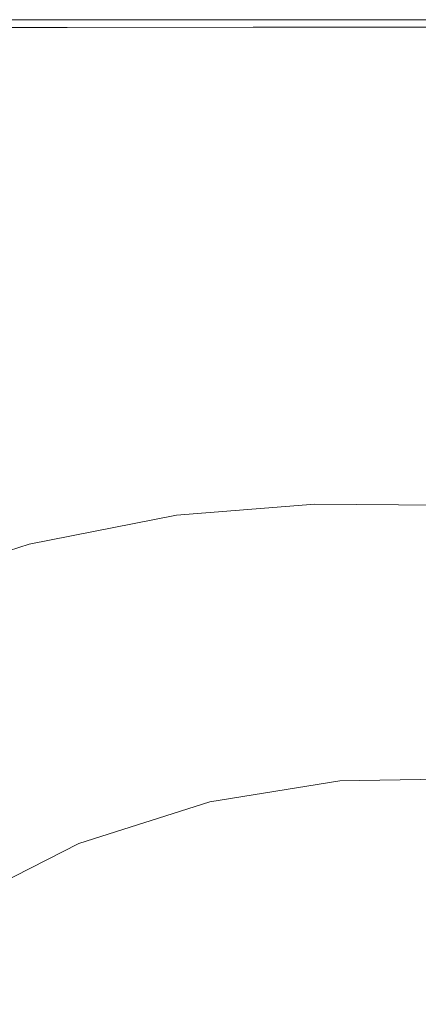
# Model space of a CAD drawing. Extents: x 52 to 1352, y -1303 to -3.
# Drawn here: x 254 to 326, y -179 to -3 of the extents above; entities that cross this region are included whole.
import ezdxf

# ---------------------------------------------------------------- set-up
doc = ezdxf.new("R2010")
doc.units = 0
doc.header["$LTSCALE"] = 500
doc.header["$MEASUREMENT"] = 0
doc.layers.add('MIA_CERAMIKA', color=7, linetype='Continuous')

msp = doc.modelspace()

# ---------------------------------------------------------------- linework, layer by layer
at = {"layer": 'MIA_CERAMIKA', "lineweight": 0}
for points, invisible_edges in [([(216.46, -7.39, 54.94), (213.65, -3.42, 57.19), (254.95, -3.42, 57.19), (257.45, -7.39, 54.94)], 13), ([(213.65, -3.42, 57.19), (213.65, -3.42, 61.13), (254.95, -3.42, 61.13), (254.95, -3.42, 57.19)], 15), ([(213.79, -3.42, 93.54), (255.07, -3.42, 93.54), (254.95, -3.42, 91.52), (213.65, -3.42, 91.52)], 15), ([(213.65, -3.42, 91.52), (254.95, -3.42, 91.52), (254.95, -3.42, 87.76), (213.65, -3.42, 87.76)], 15), ([(213.65, -3.42, 74.52), (213.65, -3.42, 81.72), (254.95, -3.42, 81.72), (254.95, -3.42, 74.52)], 15), ([(213.65, -3.42, 81.72), (213.65, -3.42, 87.76), (254.95, -3.42, 87.76), (254.95, -3.42, 81.72)], 15), ([(213.65, -3.42, 74.52), (254.95, -3.42, 74.52), (254.95, -3.42, 67.28), (213.65, -3.42, 67.28)], 15), ([(213.65, -3.42, 67.28), (254.95, -3.42, 67.28), (254.95, -3.42, 61.13), (213.65, -3.42, 61.13)], 15), ([(213.79, -3.42, 93.54), (214.19, -3.42, 94.37), (255.43, -3.42, 94.37), (255.07, -3.42, 93.54)], 15), ([(214.19, -3.42, 94.37), (215, -3.42, 94.58), (256.15, -3.42, 94.58), (255.43, -3.42, 94.37)], 15), ([(216.35, -3.42, 94.7), (257.36, -3.42, 94.7), (256.15, -3.42, 94.58), (215, -3.42, 94.58)], 15), ([(217.96, -3.42, 94.86), (258.81, -3.42, 94.86), (257.36, -3.42, 94.7), (216.35, -3.42, 94.7)], 15), ([(217.96, -3.42, 94.86), (219.58, -3.43, 95.17), (260.25, -3.43, 95.17), (258.81, -3.42, 94.86)], 15), ([(219.58, -3.43, 95.17), (220.92, -3.43, 95.75), (261.46, -3.43, 95.75), (260.25, -3.43, 95.17)], 15), ([(221.73, -3.43, 96.71), (262.18, -3.43, 96.71), (261.46, -3.43, 95.75), (220.92, -3.43, 95.75)], 15), ([(222.14, -3.43, 101.7), (262.55, -3.43, 101.7), (262.18, -3.43, 96.71), (221.73, -3.43, 96.71)], 15), ([(222.14, -3.43, 101.7), (222.27, -3.43, 114.33), (262.67, -3.43, 114.33), (262.55, -3.43, 101.7)], 15), ([(222.27, -3.43, 114.33), (222.27, -3.43, 138.23), (262.67, -3.43, 138.23), (262.67, -3.43, 114.33)], 15), ([(222.29, -3.45, 466.11), (262.68, -3.45, 466.11), (262.67, -3.43, 408.01), (222.27, -3.43, 408.01)], 15), ([(222.27, -3.43, 408.01), (262.67, -3.43, 408.01), (262.67, -3.43, 346.24), (222.27, -3.43, 346.24)], 15), ([(222.27, -3.43, 227.09), (222.27, -3.43, 284.71), (262.67, -3.43, 284.71), (262.67, -3.43, 227.09)], 15), ([(222.27, -3.43, 284.71), (222.27, -3.43, 346.24), (262.67, -3.43, 346.24), (262.67, -3.43, 284.71)], 15), ([(222.27, -3.43, 227.09), (262.67, -3.43, 227.09), (262.67, -3.43, 177.04), (222.27, -3.43, 177.04)], 15), ([(222.27, -3.43, 177.04), (262.67, -3.43, 177.04), (262.67, -3.43, 138.23), (222.27, -3.43, 138.23)], 15), ([(222.8, -4.88, 626.11), (262.97, -4.8, 626.11), (262.67, -3.43, 624.3), (222.27, -3.43, 624.3)], 15), ([(222.27, -3.43, 624.3), (262.67, -3.43, 624.3), (262.67, -3.43, 621.38), (222.27, -3.43, 621.38)], 15), ([(222.29, -3.45, 611.97), (222.27, -3.43, 617.02), (262.67, -3.43, 617.02), (262.68, -3.45, 611.97)], 15), ([(222.27, -3.43, 617.02), (222.27, -3.43, 621.38), (262.67, -3.43, 621.38), (262.67, -3.43, 617.02)], 15), ([(222.29, -3.45, 466.11), (222.33, -3.52, 516.64), (262.72, -3.52, 516.64), (262.68, -3.45, 466.11)], 15), ([(222.29, -3.45, 611.97), (262.68, -3.45, 611.97), (262.72, -3.52, 606.94), (222.33, -3.52, 606.94)], 15), ([(290.84, -7.39, 54.94), (257.45, -7.39, 54.94), (254.95, -3.42, 57.19), (288.58, -3.42, 57.19)], 11), ([(288.58, -3.42, 57.19), (254.95, -3.42, 57.19), (254.95, -3.42, 61.13), (288.58, -3.42, 61.13)], 15), ([(288.69, -3.42, 93.54), (288.58, -3.42, 91.52), (254.95, -3.42, 91.52), (255.07, -3.42, 93.54)], 15), ([(288.58, -3.42, 91.52), (288.58, -3.42, 87.76), (254.95, -3.42, 87.76), (254.95, -3.42, 91.52)], 15), ([(288.58, -3.42, 74.52), (254.95, -3.42, 74.52), (254.95, -3.42, 81.72), (288.58, -3.42, 81.72)], 15), ([(288.58, -3.42, 81.72), (254.95, -3.42, 81.72), (254.95, -3.42, 87.76), (288.58, -3.42, 87.76)], 15), ([(288.58, -3.42, 74.52), (288.58, -3.42, 67.28), (254.95, -3.42, 67.28), (254.95, -3.42, 74.52)], 15), ([(288.58, -3.42, 67.28), (288.58, -3.42, 61.13), (254.95, -3.42, 61.13), (254.95, -3.42, 67.28)], 15), ([(288.69, -3.42, 93.54), (255.07, -3.42, 93.54), (255.43, -3.42, 94.37), (289.04, -3.42, 94.37)], 15), ([(289.04, -3.42, 94.37), (255.43, -3.42, 94.37), (256.15, -3.42, 94.58), (289.74, -3.42, 94.58)], 15), ([(290.9, -3.42, 94.7), (289.74, -3.42, 94.58), (256.15, -3.42, 94.58), (257.36, -3.42, 94.7)], 15), ([(292.29, -3.42, 94.86), (290.9, -3.42, 94.7), (257.36, -3.42, 94.7), (258.81, -3.42, 94.86)], 15), ([(292.29, -3.42, 94.86), (258.81, -3.42, 94.86), (260.25, -3.43, 95.17), (293.69, -3.42, 95.17)], 15), ([(293.69, -3.42, 95.17), (260.25, -3.43, 95.17), (261.46, -3.43, 95.75), (294.85, -3.43, 95.75)], 15), ([(295.54, -3.43, 96.71), (294.85, -3.43, 95.75), (261.46, -3.43, 95.75), (262.18, -3.43, 96.71)], 15), ([(295.89, -3.43, 101.7), (295.54, -3.43, 96.71), (262.18, -3.43, 96.71), (262.55, -3.43, 101.7)], 15), ([(295.89, -3.43, 101.7), (262.55, -3.43, 101.7), (262.67, -3.43, 114.33), (296.01, -3.43, 114.33)], 15), ([(296.01, -3.43, 114.33), (262.67, -3.43, 114.33), (262.67, -3.43, 138.23), (296.01, -3.43, 138.23)], 15), ([(296.02, -3.45, 466.11), (296.01, -3.43, 408.01), (262.67, -3.43, 408.01), (262.68, -3.45, 466.11)], 15), ([(296.01, -3.43, 408.01), (296.01, -3.43, 346.24), (262.67, -3.43, 346.24), (262.67, -3.43, 408.01)], 15), ([(296.01, -3.43, 227.09), (262.67, -3.43, 227.09), (262.67, -3.43, 284.71), (296.01, -3.43, 284.71)], 15), ([(296.01, -3.43, 284.71), (262.67, -3.43, 284.71), (262.67, -3.43, 346.24), (296.01, -3.43, 346.24)], 15), ([(296.01, -3.43, 227.09), (296.01, -3.43, 177.04), (262.67, -3.43, 177.04), (262.67, -3.43, 227.09)], 15), ([(296.01, -3.43, 177.04), (296.01, -3.43, 138.23), (262.67, -3.43, 138.23), (262.67, -3.43, 177.04)], 15), ([(296.18, -4.76, 626.11), (296.01, -3.43, 624.3), (262.67, -3.43, 624.3), (262.97, -4.8, 626.11)], 15), ([(296.01, -3.43, 624.3), (296.01, -3.43, 621.38), (262.67, -3.43, 621.38), (262.67, -3.43, 624.3)], 15), ([(296.02, -3.45, 611.97), (262.68, -3.45, 611.97), (262.67, -3.43, 617.02), (296.01, -3.43, 617.02)], 15), ([(296.01, -3.43, 617.02), (262.67, -3.43, 617.02), (262.67, -3.43, 621.38), (296.01, -3.43, 621.38)], 15), ([(296.02, -3.45, 466.11), (262.68, -3.45, 466.11), (262.72, -3.52, 516.64), (296.06, -3.52, 516.64)], 15), ([(296.02, -3.45, 611.97), (296.06, -3.52, 606.94), (262.72, -3.52, 606.94), (262.68, -3.45, 611.97)], 15), ([(317.97, -7.39, 54.94), (290.84, -7.39, 54.94), (288.58, -3.42, 57.19), (315.91, -3.42, 57.19)], 11), ([(315.91, -3.42, 57.19), (288.58, -3.42, 57.19), (288.58, -3.42, 61.13), (315.91, -3.42, 61.13)], 15), ([(316.03, -3.42, 93.54), (315.91, -3.42, 91.52), (288.58, -3.42, 91.52), (288.69, -3.42, 93.54)], 15), ([(315.91, -3.42, 91.52), (315.91, -3.42, 87.76), (288.58, -3.42, 87.76), (288.58, -3.42, 91.52)], 15), ([(315.91, -3.42, 74.52), (288.58, -3.42, 74.52), (288.58, -3.42, 81.72), (315.91, -3.42, 81.72)], 15), ([(315.91, -3.42, 81.72), (288.58, -3.42, 81.72), (288.58, -3.42, 87.76), (315.91, -3.42, 87.76)], 15), ([(315.91, -3.42, 74.52), (315.91, -3.42, 67.28), (288.58, -3.42, 67.28), (288.58, -3.42, 74.52)], 15), ([(315.91, -3.42, 67.28), (315.91, -3.42, 61.13), (288.58, -3.42, 61.13), (288.58, -3.42, 67.28)], 15), ([(316.03, -3.42, 93.54), (288.69, -3.42, 93.54), (289.04, -3.42, 94.37), (316.38, -3.42, 94.37)], 15), ([(316.38, -3.42, 94.37), (289.04, -3.42, 94.37), (289.74, -3.42, 94.58), (317.09, -3.42, 94.58)], 15), ([(318.28, -3.42, 94.7), (317.09, -3.42, 94.58), (289.74, -3.42, 94.58), (290.9, -3.42, 94.7)], 15), ([(319.7, -3.42, 94.86), (318.28, -3.42, 94.7), (290.9, -3.42, 94.7), (292.29, -3.42, 94.86)], 15), ([(319.7, -3.42, 94.86), (292.29, -3.42, 94.86), (293.69, -3.42, 95.17), (321.12, -3.42, 95.17)], 15), ([(321.12, -3.42, 95.17), (293.69, -3.42, 95.17), (294.85, -3.43, 95.75), (322.3, -3.43, 95.75)], 15), ([(323.01, -3.43, 96.71), (322.3, -3.43, 95.75), (294.85, -3.43, 95.75), (295.54, -3.43, 96.71)], 15), ([(323.37, -3.43, 101.7), (323.01, -3.43, 96.71), (295.54, -3.43, 96.71), (295.89, -3.43, 101.7)], 15), ([(323.37, -3.43, 101.7), (295.89, -3.43, 101.7), (296.01, -3.43, 114.33), (323.49, -3.43, 114.33)], 15), ([(323.49, -3.43, 114.33), (296.01, -3.43, 114.33), (296.01, -3.43, 138.23), (323.49, -3.43, 138.23)], 15), ([(323.5, -3.45, 466.11), (323.49, -3.43, 408.01), (296.01, -3.43, 408.01), (296.02, -3.45, 466.11)], 15), ([(323.49, -3.43, 408.01), (323.49, -3.43, 346.24), (296.01, -3.43, 346.24), (296.01, -3.43, 408.01)], 15), ([(323.49, -3.43, 227.09), (296.01, -3.43, 227.09), (296.01, -3.43, 284.71), (323.49, -3.43, 284.71)], 15), ([(323.49, -3.43, 284.71), (296.01, -3.43, 284.71), (296.01, -3.43, 346.24), (323.49, -3.43, 346.24)], 15), ([(323.49, -3.43, 227.09), (323.49, -3.43, 177.04), (296.01, -3.43, 177.04), (296.01, -3.43, 227.09)], 15), ([(323.49, -3.43, 177.04), (323.49, -3.43, 138.23), (296.01, -3.43, 138.23), (296.01, -3.43, 177.04)], 15), ([(323.59, -4.77, 626.11), (323.49, -3.43, 624.3), (296.01, -3.43, 624.3), (296.18, -4.76, 626.11)], 15), ([(323.49, -3.43, 624.3), (323.49, -3.43, 621.38), (296.01, -3.43, 621.38), (296.01, -3.43, 624.3)], 15), ([(323.5, -3.45, 611.97), (296.02, -3.45, 611.97), (296.01, -3.43, 617.02), (323.49, -3.43, 617.02)], 15), ([(323.49, -3.43, 617.02), (296.01, -3.43, 617.02), (296.01, -3.43, 621.38), (323.49, -3.43, 621.38)], 15), ([(323.5, -3.45, 466.11), (296.02, -3.45, 466.11), (296.06, -3.52, 516.64), (323.53, -3.52, 516.64)], 15), ([(323.5, -3.45, 611.97), (323.53, -3.52, 606.94), (296.06, -3.52, 606.94), (296.02, -3.45, 611.97)], 15), ([(317.97, -7.39, 54.94), (315.91, -3.42, 57.19), (338.29, -3.42, 57.19), (340.19, -7.39, 54.94)], 13), ([(315.91, -3.42, 57.19), (315.91, -3.42, 61.13), (338.29, -3.42, 61.13), (338.29, -3.42, 57.19)], 15), ([(316.03, -3.42, 93.54), (338.41, -3.42, 93.54), (338.29, -3.42, 91.52), (315.91, -3.42, 91.52)], 15), ([(315.91, -3.42, 91.52), (338.29, -3.42, 91.52), (338.29, -3.42, 87.76), (315.91, -3.42, 87.76)], 15), ([(315.91, -3.42, 74.52), (315.91, -3.42, 81.72), (338.29, -3.42, 81.72), (338.29, -3.42, 74.52)], 15), ([(315.91, -3.42, 81.72), (315.91, -3.42, 87.76), (338.29, -3.42, 87.76), (338.29, -3.42, 81.72)], 15), ([(315.91, -3.42, 74.52), (338.29, -3.42, 74.52), (338.29, -3.42, 67.28), (315.91, -3.42, 67.28)], 15), ([(315.91, -3.42, 67.28), (338.29, -3.42, 67.28), (338.29, -3.42, 61.13), (315.91, -3.42, 61.13)], 15), ([(316.03, -3.42, 93.54), (316.38, -3.42, 94.37), (338.79, -3.42, 94.37), (338.41, -3.42, 93.54)], 15), ([(316.38, -3.42, 94.37), (317.09, -3.42, 94.58), (339.54, -3.42, 94.58), (338.79, -3.42, 94.37)], 15), ([(318.28, -3.42, 94.7), (340.79, -3.42, 94.7), (339.54, -3.42, 94.58), (317.09, -3.42, 94.58)], 15), ([(319.7, -3.42, 94.86), (342.29, -3.42, 94.86), (340.79, -3.42, 94.7), (318.28, -3.42, 94.7)], 15), ([(319.7, -3.42, 94.86), (321.12, -3.42, 95.17), (343.79, -3.42, 95.17), (342.29, -3.42, 94.86)], 15), ([(321.12, -3.42, 95.17), (322.3, -3.43, 95.75), (345.04, -3.43, 95.75), (343.79, -3.42, 95.17)], 15), ([(323.01, -3.43, 96.71), (345.79, -3.43, 96.71), (345.04, -3.43, 95.75), (322.3, -3.43, 95.75)], 15), ([(323.37, -3.43, 101.7), (346.16, -3.43, 101.7), (345.79, -3.43, 96.71), (323.01, -3.43, 96.71)], 15), ([(323.37, -3.43, 101.7), (323.49, -3.43, 114.33), (346.29, -3.43, 114.33), (346.16, -3.43, 101.7)], 15), ([(323.49, -3.43, 114.33), (323.49, -3.43, 138.23), (346.29, -3.43, 138.23), (346.29, -3.43, 114.33)], 15), ([(323.5, -3.45, 466.11), (346.3, -3.45, 466.11), (346.29, -3.43, 408.01), (323.49, -3.43, 408.01)], 15), ([(323.49, -3.43, 408.01), (346.29, -3.43, 408.01), (346.29, -3.43, 346.24), (323.49, -3.43, 346.24)], 15), ([(323.49, -3.43, 227.09), (323.49, -3.43, 284.71), (346.29, -3.43, 284.71), (346.29, -3.43, 227.09)], 15), ([(323.49, -3.43, 284.71), (323.49, -3.43, 346.24), (346.29, -3.43, 346.24), (346.29, -3.43, 284.71)], 15), ([(323.49, -3.43, 227.09), (346.29, -3.43, 227.09), (346.29, -3.43, 177.04), (323.49, -3.43, 177.04)], 15), ([(323.49, -3.43, 177.04), (346.29, -3.43, 177.04), (346.29, -3.43, 138.23), (323.49, -3.43, 138.23)], 15), ([(323.59, -4.77, 626.11), (346.36, -4.79, 626.11), (346.29, -3.43, 624.3), (323.49, -3.43, 624.3)], 15), ([(323.49, -3.43, 624.3), (346.29, -3.43, 624.3), (346.29, -3.43, 621.38), (323.49, -3.43, 621.38)], 15), ([(323.5, -3.45, 611.97), (323.49, -3.43, 617.02), (346.29, -3.43, 617.02), (346.3, -3.45, 611.97)], 15), ([(323.49, -3.43, 617.02), (323.49, -3.43, 621.38), (346.29, -3.43, 621.38), (346.29, -3.43, 617.02)], 15), ([(323.5, -3.45, 466.11), (323.53, -3.52, 516.64), (346.33, -3.52, 516.64), (346.3, -3.45, 466.11)], 15), ([(323.5, -3.45, 611.97), (346.3, -3.45, 611.97), (346.33, -3.52, 606.94), (323.53, -3.52, 606.94)], 15), ([(222.33, -3.52, 516.64), (222.43, -3.66, 555.69), (262.8, -3.66, 555.69), (262.72, -3.52, 516.64)], 15), ([(222.33, -3.52, 606.94), (262.72, -3.52, 606.94), (262.8, -3.66, 602.65), (222.43, -3.66, 602.65)], 15), ([(222.58, -3.89, 599.83), (222.43, -3.66, 602.65), (262.8, -3.66, 602.65), (262.94, -3.89, 599.83)], 15), ([(222.58, -3.89, 579.36), (262.94, -3.89, 579.36), (262.8, -3.66, 555.69), (222.43, -3.66, 555.69)], 15), ([(222.75, -4.14, 598.11), (222.58, -3.89, 599.83), (262.94, -3.89, 599.83), (263.09, -4.14, 598.11)], 15), ([(222.75, -4.14, 591.48), (263.09, -4.14, 591.48), (262.94, -3.89, 579.36), (222.58, -3.89, 579.36)], 15), ([(222.75, -4.14, 598.11), (263.09, -4.14, 598.11), (263.21, -4.34, 597.13), (222.89, -4.34, 597.13)], 15), ([(222.75, -4.14, 591.48), (222.89, -4.34, 595.92), (263.21, -4.34, 595.92), (263.09, -4.14, 591.48)], 15), ([(222.8, -4.88, 626.11), (224.37, -9.22, 627.11), (263.89, -8.9, 627.11), (262.97, -4.8, 626.11)], 7), ([(222.89, -4.34, 597.13), (263.21, -4.34, 597.13), (263.26, -4.44, 596.52), (222.95, -4.44, 596.52)], 15), ([(222.89, -4.34, 595.92), (222.95, -4.44, 596.52), (263.26, -4.44, 596.52), (263.21, -4.34, 595.92)], 15), ([(296.06, -3.52, 516.64), (262.72, -3.52, 516.64), (262.8, -3.66, 555.69), (296.13, -3.66, 555.69)], 15), ([(296.06, -3.52, 606.94), (296.13, -3.66, 602.65), (262.8, -3.66, 602.65), (262.72, -3.52, 606.94)], 15), ([(296.25, -3.89, 599.83), (262.94, -3.89, 599.83), (262.8, -3.66, 602.65), (296.13, -3.66, 602.65)], 15), ([(296.25, -3.89, 579.36), (296.13, -3.66, 555.69), (262.8, -3.66, 555.69), (262.94, -3.89, 579.36)], 15), ([(296.38, -4.14, 598.11), (263.09, -4.14, 598.11), (262.94, -3.89, 599.83), (296.25, -3.89, 599.83)], 15), ([(296.38, -4.14, 591.48), (296.25, -3.89, 579.36), (262.94, -3.89, 579.36), (263.09, -4.14, 591.48)], 15), ([(296.18, -4.76, 626.11), (262.97, -4.8, 626.11), (263.89, -8.9, 627.11), (296.69, -8.77, 627.11)], 14), ([(296.38, -4.14, 598.11), (296.49, -4.34, 597.13), (263.21, -4.34, 597.13), (263.09, -4.14, 598.11)], 15), ([(296.38, -4.14, 591.48), (263.09, -4.14, 591.48), (263.21, -4.34, 595.92), (296.49, -4.34, 595.92)], 15), ([(296.49, -4.34, 597.13), (296.54, -4.44, 596.52), (263.26, -4.44, 596.52), (263.21, -4.34, 597.13)], 15), ([(296.49, -4.34, 595.92), (263.21, -4.34, 595.92), (263.26, -4.44, 596.52), (296.54, -4.44, 596.52)], 15), ([(323.53, -3.52, 516.64), (296.06, -3.52, 516.64), (296.13, -3.66, 555.69), (323.6, -3.66, 555.69)], 15), ([(323.53, -3.52, 606.94), (323.6, -3.66, 602.65), (296.13, -3.66, 602.65), (296.06, -3.52, 606.94)], 15), ([(323.7, -3.89, 599.83), (296.25, -3.89, 599.83), (296.13, -3.66, 602.65), (323.6, -3.66, 602.65)], 15), ([(323.7, -3.89, 579.36), (323.6, -3.66, 555.69), (296.13, -3.66, 555.69), (296.25, -3.89, 579.36)], 15), ([(323.59, -4.77, 626.11), (296.18, -4.76, 626.11), (296.69, -8.77, 627.11), (323.89, -8.78, 627.11)], 14), ([(323.82, -4.14, 598.11), (296.38, -4.14, 598.11), (296.25, -3.89, 599.83), (323.7, -3.89, 599.83)], 15), ([(323.82, -4.14, 591.48), (323.7, -3.89, 579.36), (296.25, -3.89, 579.36), (296.38, -4.14, 591.48)], 15), ([(323.82, -4.14, 598.11), (323.92, -4.34, 597.13), (296.49, -4.34, 597.13), (296.38, -4.14, 598.11)], 15), ([(323.82, -4.14, 591.48), (296.38, -4.14, 591.48), (296.49, -4.34, 595.92), (323.92, -4.34, 595.92)], 15), ([(323.92, -4.34, 597.13), (323.97, -4.44, 596.52), (296.54, -4.44, 596.52), (296.49, -4.34, 597.13)], 15), ([(323.92, -4.34, 595.92), (296.49, -4.34, 595.92), (296.54, -4.44, 596.52), (323.97, -4.44, 596.52)], 15), ([(323.53, -3.52, 516.64), (323.6, -3.66, 555.69), (346.39, -3.66, 555.69), (346.33, -3.52, 516.64)], 15), ([(323.53, -3.52, 606.94), (346.33, -3.52, 606.94), (346.39, -3.66, 602.65), (323.6, -3.66, 602.65)], 15), ([(323.59, -4.77, 626.11), (323.89, -8.78, 627.11), (346.58, -8.87, 627.11), (346.36, -4.79, 626.11)], 7), ([(323.7, -3.89, 599.83), (323.6, -3.66, 602.65), (346.39, -3.66, 602.65), (346.49, -3.89, 599.83)], 15), ([(323.7, -3.89, 579.36), (346.49, -3.89, 579.36), (346.39, -3.66, 555.69), (323.6, -3.66, 555.69)], 15), ([(323.82, -4.14, 598.11), (323.7, -3.89, 599.83), (346.49, -3.89, 599.83), (346.6, -4.14, 598.11)], 15), ([(323.82, -4.14, 591.48), (346.6, -4.14, 591.48), (346.49, -3.89, 579.36), (323.7, -3.89, 579.36)], 15), ([(323.82, -4.14, 598.11), (346.6, -4.14, 598.11), (346.68, -4.34, 597.13), (323.92, -4.34, 597.13)], 15), ([(323.82, -4.14, 591.48), (323.92, -4.34, 595.92), (346.68, -4.34, 595.92), (346.6, -4.14, 591.48)], 15), ([(323.92, -4.34, 597.13), (346.68, -4.34, 597.13), (346.72, -4.44, 596.52), (323.97, -4.44, 596.52)], 15), ([(323.92, -4.34, 595.92), (323.97, -4.44, 596.52), (346.72, -4.44, 596.52), (346.68, -4.34, 595.92)], 15), ([(216.46, -7.39, 54.94), (257.45, -7.39, 54.94), (264.98, -19.33, 53.87), (224.9, -19.33, 53.87)], 15), ([(290.84, -7.39, 54.94), (297.63, -19.33, 53.87), (264.98, -19.33, 53.87), (257.45, -7.39, 54.94)], 15), ([(296.69, -8.77, 627.11), (263.89, -8.9, 627.11), (265.72, -17.1, 627.6), (297.72, -16.78, 627.6)], 15), ([(317.97, -7.39, 54.94), (324.16, -19.33, 53.87), (297.63, -19.33, 53.87), (290.84, -7.39, 54.94)], 15), ([(323.89, -8.78, 627.11), (296.69, -8.77, 627.11), (297.72, -16.78, 627.6), (324.49, -16.82, 627.6)], 15), ([(317.97, -7.39, 54.94), (340.19, -7.39, 54.94), (345.88, -19.33, 53.87), (324.16, -19.33, 53.87)], 15), ([(323.89, -8.78, 627.11), (324.49, -16.82, 627.6), (347.01, -17.04, 627.6), (346.58, -8.87, 627.11)], 15), ([(224.37, -9.22, 627.11), (227.51, -17.9, 627.6), (265.72, -17.1, 627.6), (263.89, -8.9, 627.11)], 15), ([(232.76, -32.37, 627.9), (268.77, -30.76, 627.9), (265.72, -17.1, 627.6), (227.51, -17.9, 627.6)], 15), ([(299.42, -30.14, 627.9), (297.72, -16.78, 627.6), (265.72, -17.1, 627.6), (268.77, -30.76, 627.9)], 15), ([(325.49, -30.21, 627.9), (324.49, -16.82, 627.6), (297.72, -16.78, 627.6), (299.42, -30.14, 627.9)], 15), ([(325.49, -30.21, 627.9), (347.73, -30.66, 627.9), (347.01, -17.04, 627.6), (324.49, -16.82, 627.6)], 15), ([(224.9, -19.33, 53.87), (264.98, -19.33, 53.87), (280.03, -43.19, 53.48), (241.76, -43.19, 53.48)], 15), ([(297.63, -19.33, 53.87), (311.2, -43.19, 53.48), (280.03, -43.19, 53.48), (264.98, -19.33, 53.87)], 15), ([(324.16, -19.33, 53.87), (336.53, -43.19, 53.48), (311.2, -43.19, 53.48), (297.63, -19.33, 53.87)], 15), ([(324.16, -19.33, 53.87), (345.88, -19.33, 53.87), (357.28, -43.19, 53.48), (336.53, -43.19, 53.48)], 15), ([(239.05, -49.75, 628.02), (272.43, -47.18, 628.02), (268.77, -30.76, 627.9), (232.76, -32.37, 627.9)], 15), ([(301.48, -46.18, 628.02), (299.42, -30.14, 627.9), (268.77, -30.76, 627.9), (272.43, -47.18, 628.02)], 15), ([(326.69, -46.28, 628.02), (325.49, -30.21, 627.9), (299.42, -30.14, 627.9), (301.48, -46.18, 628.02)], 15), ([(326.69, -46.28, 628.02), (348.6, -47.01, 628.02), (347.73, -30.66, 627.9), (325.49, -30.21, 627.9)], 15), ([(232.38, -82.96, 53.24), (201.07, -43.19, 53.48), (241.76, -43.19, 53.48), (269.86, -82.96, 53.24)], 15), ([(269.86, -82.96, 53.24), (241.76, -43.19, 53.48), (280.03, -43.19, 53.48), (305.11, -82.96, 53.24)], 15), ([(333.82, -82.96, 53.24), (305.11, -82.96, 53.24), (280.03, -43.19, 53.48), (311.2, -43.19, 53.48)], 15), ([(357.16, -82.96, 53.24), (333.82, -82.96, 53.24), (311.2, -43.19, 53.48), (336.53, -43.19, 53.48)], 15), ([(239.05, -49.75, 628.02), (245.35, -67.15, 627.99), (276.11, -63.61, 627.99), (272.43, -47.18, 628.02)], 15), ([(301.48, -46.18, 628.02), (272.43, -47.18, 628.02), (276.11, -63.61, 627.99), (303.53, -62.24, 627.99)], 15), ([(326.69, -46.28, 628.02), (301.48, -46.18, 628.02), (303.53, -62.24, 627.99), (327.9, -62.39, 627.99)], 15), ([(303.53, -62.24, 627.99), (276.11, -63.61, 627.99), (279.18, -77.35, 627.83), (305.26, -75.67, 627.83)], 15), ([(327.9, -62.39, 627.99), (303.53, -62.24, 627.99), (305.26, -75.67, 627.83), (328.91, -75.85, 627.83)], 15), ([(245.35, -67.15, 627.99), (250.62, -81.69, 627.83), (279.18, -77.35, 627.83), (276.11, -63.61, 627.99)], 15), ([(306.31, -83.81, 627.57), (305.26, -75.67, 627.83), (279.18, -77.35, 627.83), (281.04, -85.67, 627.57)], 15), ([(329.53, -84, 627.57), (328.91, -75.85, 627.83), (305.26, -75.67, 627.83), (306.31, -83.81, 627.57)], 15), ([(253.8, -90.5, 627.57), (281.04, -85.67, 627.57), (279.18, -77.35, 627.83), (250.62, -81.69, 627.83)], 15), ([(274.42, -136.63, 53.12), (241.65, -134.77, 53.12), (196.98, -82.96, 53.24), (232.38, -82.96, 53.24)], 15), ([(274.42, -136.63, 53.12), (232.38, -82.96, 53.24), (269.86, -82.96, 53.24), (306.29, -134.77, 53.12)], 15), ([(306.29, -134.77, 53.12), (269.86, -82.96, 53.24), (305.11, -82.96, 53.24), (336.03, -132.92, 53.12)], 15), ([(306.88, -88.1, 626.94), (306.31, -83.81, 627.57), (281.04, -85.67, 627.57), (282.03, -90.06, 626.94)], 15), ([(362.44, -134.77, 53.12), (336.03, -132.92, 53.12), (305.11, -82.96, 53.24), (333.82, -82.96, 53.24)], 15), ([(329.88, -88.31, 626.94), (329.53, -84, 627.57), (306.31, -83.81, 627.57), (306.88, -88.1, 626.94)], 15), ([(255.46, -95.12, 626.94), (282.03, -90.06, 626.94), (281.04, -85.67, 627.57), (253.8, -90.5, 627.57)], 15), ([(306.88, -88.1, 626.94), (282.03, -90.06, 626.94), (282.48, -92, 625.69), (307.17, -90.01, 625.69)], 11), ([(329.88, -88.31, 626.94), (306.88, -88.1, 626.94), (307.17, -90.01, 625.69), (330.08, -90.22, 625.69)], 11), ([(228.7, -103.56, 626.94), (255.46, -95.12, 626.94), (253.8, -90.5, 627.57), (225.7, -98.28, 627.58)], 15), ([(255.46, -95.12, 626.94), (256.17, -97.14, 625.69), (282.48, -92, 625.69), (282.03, -90.06, 626.94)], 13), ([(307.17, -90.01, 625.69), (282.48, -92, 625.69), (282.74, -92.98, 623.56), (307.38, -90.99, 623.56)], 15), ([(307.71, -92.5, 620.29), (307.38, -90.99, 623.56), (282.74, -92.98, 623.56), (283.13, -94.47, 620.29)], 15), ([(330.08, -90.22, 625.69), (307.17, -90.01, 625.69), (307.38, -90.99, 623.56), (330.25, -91.2, 623.56)], 15), ([(330.51, -92.7, 620.29), (330.25, -91.2, 623.56), (307.38, -90.99, 623.56), (307.71, -92.5, 620.29)], 15), ([(256.17, -97.14, 625.69), (256.47, -98.11, 623.56), (282.74, -92.98, 623.56), (282.48, -92, 625.69)], 15), ([(256.93, -99.59, 620.29), (283.13, -94.47, 620.29), (282.74, -92.98, 623.56), (256.47, -98.11, 623.56)], 15), ([(308.22, -94.49, 615.82), (307.71, -92.5, 620.29), (283.13, -94.47, 620.29), (283.74, -96.46, 615.81)], 15), ([(330.93, -94.69, 615.84), (330.51, -92.7, 620.29), (307.71, -92.5, 620.29), (308.22, -94.49, 615.82)], 15), ([(257.65, -101.56, 615.8), (283.74, -96.46, 615.81), (283.13, -94.47, 620.29), (256.93, -99.59, 620.29)], 15), ([(308.22, -94.49, 615.82), (283.74, -96.46, 615.81), (284.64, -98.91, 610.03), (308.99, -96.93, 610.08)], 15), ([(330.93, -94.69, 615.84), (308.22, -94.49, 615.82), (308.99, -96.93, 610.08), (331.58, -97.12, 610.14)], 15), ([(228.7, -103.56, 626.94), (229.87, -105.79, 625.69), (256.17, -97.14, 625.69), (255.46, -95.12, 626.94)], 13), ([(257.65, -101.56, 615.8), (258.69, -103.98, 610), (284.64, -98.91, 610.03), (283.74, -96.46, 615.81)], 15), ([(229.87, -105.79, 625.69), (230.22, -106.74, 623.56), (256.47, -98.11, 623.56), (256.17, -97.14, 625.69)], 15), ([(230.76, -108.2, 620.29), (256.93, -99.59, 620.29), (256.47, -98.11, 623.56), (230.22, -106.74, 623.56)], 15), ([(308.99, -96.93, 610.08), (284.64, -98.91, 610.03), (285.93, -101.78, 602.87), (310.11, -99.8, 602.99)], 15), ([(331.58, -97.12, 610.14), (308.99, -96.93, 610.08), (310.11, -99.8, 602.99), (332.53, -99.96, 603.14)], 15), ([(231.58, -110.14, 615.8), (257.65, -101.56, 615.8), (256.93, -99.59, 620.29), (230.76, -108.2, 620.29)], 15), ([(258.69, -103.98, 610), (260.16, -106.84, 602.8), (285.93, -101.78, 602.87), (284.64, -98.91, 610.03)], 15), ([(311.64, -103.06, 594.5), (310.11, -99.8, 602.99), (285.93, -101.78, 602.87), (287.68, -105.06, 594.25)], 15), ([(333.86, -103.18, 594.79), (332.53, -99.96, 603.14), (310.11, -99.8, 602.99), (311.64, -103.06, 594.5)], 15), ([(231.58, -110.14, 615.8), (232.76, -112.52, 609.98), (258.69, -103.98, 610), (257.65, -101.56, 615.8)], 15), ([(262.13, -110.09, 594.11), (287.68, -105.06, 594.25), (285.93, -101.78, 602.87), (260.16, -106.84, 602.8)], 15), ([(314.27, -106.4, 585.18), (311.64, -103.06, 594.5), (287.68, -105.06, 594.25), (290.76, -108.45, 584.5)], 15), ([(335.87, -106.48, 585.95), (333.86, -103.18, 594.79), (311.64, -103.06, 594.5), (314.27, -106.4, 585.18)], 15), ([(232.76, -112.52, 609.98), (234.41, -115.32, 602.76), (260.16, -106.84, 602.8), (258.69, -103.98, 610)], 15), ([(265.15, -113.56, 584.17), (290.76, -108.45, 584.5), (287.68, -105.06, 594.25), (262.13, -110.09, 594.11)], 15), ([(236.6, -118.52, 594.03), (262.13, -110.09, 594.11), (260.16, -106.84, 602.8), (234.41, -115.32, 602.76)], 15), ([(314.27, -106.4, 585.18), (290.76, -108.45, 584.5), (296.04, -111.67, 573.93), (318.67, -109.55, 575.65)], 15), ([(335.87, -106.48, 585.95), (314.27, -106.4, 585.18), (318.67, -109.55, 575.65), (338.87, -109.61, 577.46)], 15), ([(265.15, -113.56, 584.17), (269.76, -117.06, 573.24), (296.04, -111.67, 573.93), (290.76, -108.45, 584.5)], 15), ([(239.44, -122.03, 584.06), (265.15, -113.56, 584.17), (262.13, -110.09, 594.11), (236.6, -118.52, 594.03)], 15), ([(318.67, -109.55, 575.65), (296.04, -111.67, 573.93), (307.47, -114.55, 561.83), (325.99, -112.18, 568.07)], 15), ([(338.87, -109.61, 577.46), (318.67, -109.55, 575.65), (325.99, -112.18, 568.07), (343.28, -112.28, 570.6)], 15), ([(269.76, -117.06, 573.24), (274.21, -121.05, 561.52), (307.47, -114.55, 561.83), (296.04, -111.67, 573.93)], 15), ([(337.37, -113.99, 564.63), (325.99, -112.18, 568.07), (307.47, -114.55, 561.83), (332.14, -114.62, 562.12)], 15), ([(239.44, -122.03, 584.06), (243.02, -125.78, 573.1), (269.76, -117.06, 573.24), (265.15, -113.56, 584.17)], 15), ([(276.78, -125.96, 549.22), (302.88, -121.4, 548.6), (307.47, -114.55, 561.83), (274.21, -121.05, 561.52)], 15), ([(325.87, -121.14, 546.72), (329.01, -117.36, 555.39), (307.47, -114.55, 561.83), (302.88, -121.4, 548.6)], 15), ([(338.51, -116.16, 559.47), (332.14, -114.62, 562.12), (307.47, -114.55, 561.83), (329.01, -117.36, 555.39)], 15), ([(243.02, -125.78, 573.1), (246.86, -129.86, 561.41), (274.21, -121.05, 561.52), (269.76, -117.06, 573.24)], 15), ([(250.49, -134.36, 549.23), (276.78, -125.96, 549.22), (274.21, -121.05, 561.52), (246.86, -129.86, 561.41)], 15), ([(278.84, -130.95, 537.25), (303.67, -126.69, 536.88), (302.88, -121.4, 548.6), (276.78, -125.96, 549.22)], 15), ([(326.63, -125.98, 536.05), (325.87, -121.14, 546.72), (302.88, -121.4, 548.6), (303.67, -126.69, 536.88)], 15), ([(254.01, -138.84, 537.36), (278.84, -130.95, 537.25), (276.78, -125.96, 549.22), (250.49, -134.36, 549.23)], 15), ([(278.84, -130.95, 537.25), (281.77, -135.21, 526.51), (306.05, -131.13, 526.3), (303.67, -126.69, 536.88)], 15), ([(326.63, -125.98, 536.05), (303.67, -126.69, 536.88), (306.05, -131.13, 526.3), (328.87, -130.37, 525.96)], 15), ([(254.01, -138.84, 537.36), (257.54, -142.86, 526.61), (281.77, -135.21, 526.51), (278.84, -130.95, 537.25)], 15), ([(281.77, -135.21, 526.51), (284.7, -138.6, 517.67), (308.82, -134.62, 517.57), (306.05, -131.13, 526.3)], 15), ([(328.87, -130.37, 525.96), (306.05, -131.13, 526.3), (308.82, -134.62, 517.57), (331.46, -134.01, 517.4)], 15), ([(200.13, -134.77, 53.12), (214.65, -132.92, 53.12), (266.27, -187.33, 53.08), (259.32, -194.75, 53.08)], 15), ([(241.65, -134.77, 53.12), (293.21, -194.75, 53.08), (266.27, -187.33, 53.08), (214.65, -132.92, 53.12)], 15), ([(306.29, -134.77, 53.12), (336.03, -132.92, 53.12), (368.6, -187.33, 53.08), (348.14, -194.75, 53.08)], 15), ([(192.63, -136.78, 53.12), (257.62, -202.33, 53.08), (246.42, -195.36, 53.08), (186.69, -135.39, 53.12)], 15), ([(192.63, -136.78, 53.12), (200.13, -134.77, 53.12), (259.32, -194.75, 53.08), (257.62, -202.33, 53.08)], 15), ([(274.42, -136.63, 53.12), (325.41, -202.17, 53.08), (293.21, -194.75, 53.08), (241.65, -134.77, 53.12)], 15), ([(257.54, -142.86, 526.61), (260.62, -146.16, 517.72), (284.7, -138.6, 517.67), (281.77, -135.21, 526.51)], 15), ([(274.42, -136.63, 53.12), (306.29, -134.77, 53.12), (348.14, -194.75, 53.08), (325.41, -202.17, 53.08)], 15), ([(286.77, -141.01, 511.41), (310.78, -137.1, 511.37), (308.82, -134.62, 517.57), (284.7, -138.6, 517.67)], 15), ([(333.31, -136.6, 511.31), (331.46, -134.01, 517.4), (308.82, -134.62, 517.57), (310.78, -137.1, 511.37)], 15), ([(288.44, -143.24, 507.31), (311.65, -139.48, 507.32), (310.78, -137.1, 511.37), (286.77, -141.01, 511.41)], 15), ([(333.38, -139.1, 507.28), (333.31, -136.6, 511.31), (310.78, -137.1, 511.37), (311.65, -139.48, 507.32)], 15), ([(254.01, -138.84, 537.36), (231.05, -150.41, 537.4), (234.88, -154.28, 526.64), (257.54, -142.86, 526.61)], 15), ([(262.8, -148.5, 511.43), (286.77, -141.01, 511.41), (284.7, -138.6, 517.67), (260.62, -146.16, 517.72)], 15), ([(288.44, -143.24, 507.31), (290.15, -146.14, 504.9), (311.15, -142.65, 505.02), (311.65, -139.48, 507.32)], 7), ([(333.38, -139.1, 507.28), (311.65, -139.48, 507.32), (311.15, -142.65, 505.02), (330.68, -142.47, 504.9)], 14), ([(265.04, -150.65, 507.27), (288.44, -143.24, 507.31), (286.77, -141.01, 511.41), (262.8, -148.5, 511.43)], 15), ([(330.68, -142.47, 504.9), (311.15, -142.65, 505.02), (309.72, -146.16, 504.03), (322.45, -147.14, 503.61)], 15), ([(350.5, -145.11, 504.73), (330.68, -142.47, 504.9), (322.45, -147.14, 503.61), (340.06, -150.56, 503.29)], 15), ([(257.54, -142.86, 526.61), (234.88, -154.28, 526.64), (238.09, -157.52, 517.74), (260.62, -146.16, 517.72)], 15), ([(265.04, -150.65, 507.27), (268.33, -153.39, 504.73), (290.15, -146.14, 504.9), (288.44, -143.24, 507.31)], 7), ([(290.15, -146.14, 504.9), (294.97, -149.6, 503.61), (309.72, -146.16, 504.03), (311.15, -142.65, 505.02)], 15), ([(262.8, -148.5, 511.43), (260.62, -146.16, 517.72), (238.09, -157.52, 517.74), (240.36, -159.8, 511.44)], 15), ([(268.33, -153.39, 504.73), (274.28, -157.28, 503.29), (294.97, -149.6, 503.61), (290.15, -146.14, 504.9)], 15), ([(305.96, -153.53, 502.82), (322.45, -147.14, 503.61), (309.72, -146.16, 504.03), (294.97, -149.6, 503.61)], 15), ([(321.65, -158.75, 502.43), (340.06, -150.56, 503.29), (322.45, -147.14, 503.61), (305.96, -153.53, 502.82)], 15), ([(265.04, -150.65, 507.27), (262.8, -148.5, 511.43), (240.36, -159.8, 511.44), (242.76, -161.98, 507.25)], 15), ([(265.04, -150.65, 507.27), (242.76, -161.98, 507.25), (246.36, -164.89, 504.67), (268.33, -153.39, 504.73)], 14), ([(284.52, -162.85, 502.43), (305.96, -153.53, 502.82), (294.97, -149.6, 503.61), (274.28, -157.28, 503.29)], 15), ([(321.65, -158.75, 502.43), (340.57, -166.07, 502.29), (360.62, -156.36, 503.19), (340.06, -150.56, 503.29)], 15), ([(268.33, -153.39, 504.73), (246.36, -164.89, 504.67), (252.24, -169.39, 503.19), (274.28, -157.28, 503.29)], 15), ([(298.47, -170.21, 501.99), (321.65, -158.75, 502.43), (305.96, -153.53, 502.82), (284.52, -162.85, 502.43)], 15), ([(284.52, -162.85, 502.43), (274.28, -157.28, 503.29), (252.24, -169.39, 503.19), (261.45, -176.31, 502.29)], 15), ([(298.47, -170.21, 501.99), (315.55, -179.45, 501.85), (340.57, -166.07, 502.29), (321.65, -158.75, 502.43)], 15), ([(298.47, -170.21, 501.99), (284.52, -162.85, 502.43), (261.45, -176.31, 502.29), (273.76, -185.47, 501.85)], 15), ([(315.55, -179.45, 501.85), (335.52, -190.33, 501.85), (362.56, -175.03, 502.29), (340.57, -166.07, 502.29)], 15), ([(261.45, -176.31, 502.29), (252.24, -169.39, 503.19), (231.82, -185.82, 503.19), (239.93, -193.96, 502.29)], 15), ([(298.47, -170.21, 501.99), (273.76, -185.47, 501.85), (288.88, -196.71, 501.7), (315.55, -179.45, 501.85)], 15), ([(273.76, -185.47, 501.85), (261.45, -176.31, 502.29), (239.93, -193.96, 502.29), (250.7, -204.79, 501.85)], 15)]:
    msp.add_3dface(points, dxfattribs=dict(at, invisible_edges=invisible_edges))

doc.saveas('drawing.dxf')
